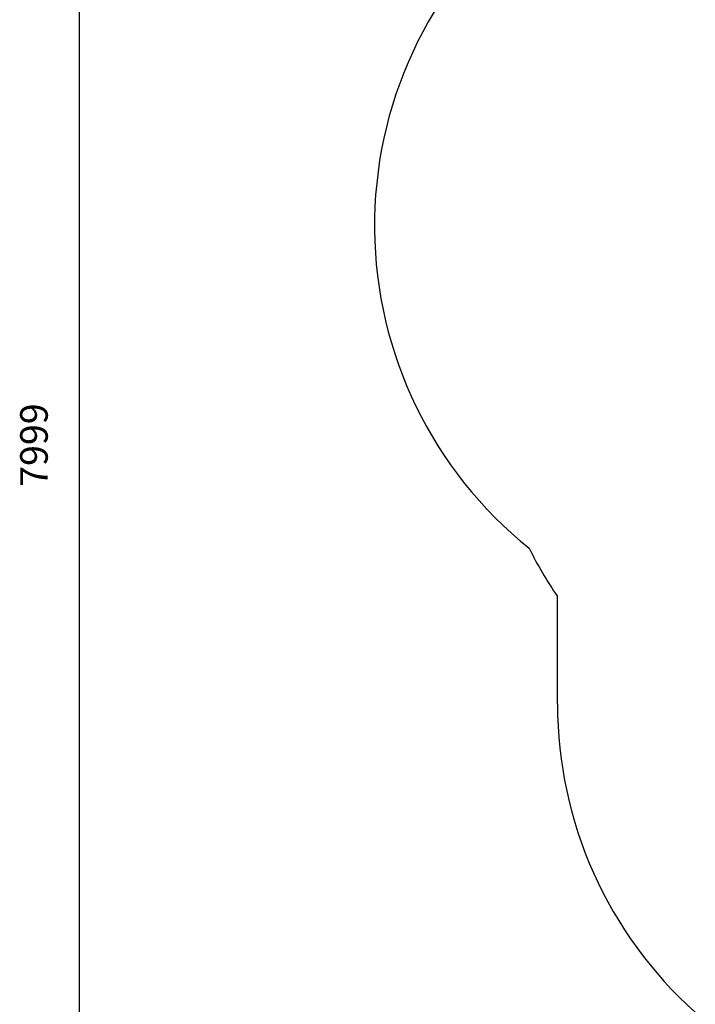
# Model space of a CAD drawing. Units: inches. Extents: x 11217 to 21215, y -14204 to -4744.
# Drawn here: x 11218 to 13669, y -10872 to -7300 of the extents above; entities that cross this region are included whole.
import ezdxf

# ---------------------------------------------------------------- set-up
doc = ezdxf.new("R2010")
doc.units = ezdxf.units.IN
doc.header["$MEASUREMENT"] = 0
doc.layers.add('SAFETY_AREA', color=3, linetype='Continuous')
doc.layers.add('TIPTAP_DIM', color=9, linetype='Continuous')
doc.styles.get("Standard").update_dxf_attribs({"font": 'arial.ttf'})
doc.dimstyles.new('000000002E6C9198', dxfattribs={"dimscale": 100, "dimtxt": 1, "dimasz": 1, "dimexe": 1, "dimexo": 1, "dimgap": 1, "dimtad": 1, "dimdec": 0, "dimtxsty": 'Standard', "dimblk": 'OBLIQUE', "dimcen": 2.5, "dimdle": 1, "dimadec": 0, "dimazin": 0, "dimtfac": 1, "dimtdec": 0, "dimtmove": 0, "dimatfit": 3, "dimldrblk": 'OBLIQUE', "dimfxl": 1, "dimfxlon": 1, "dimarcsym": 0})

# ---------------------------------------------------------------- blocks, each defined once
blk = doc.blocks.new('_Oblique')
at = {"color": 0, "linetype": 'ByBlock', "lineweight": -2}
blk.add_line((-0.5, -0.5), (0.5, 0.5), dxfattribs=at)
blk = doc.blocks.new('*D21')
at = {"layer": 'Defpoints', "color": 0, "transparency": 16777216}
for p in [(21115.1, -7197.8), (12505.1, -8047.8), (21115.1, -14104.2)]:
    blk.add_point(p, dxfattribs=at)
at = {"layer": 'TIPTAP_DIM', "color": 0, "linetype": 'ByBlock', "lineweight": -2, "transparency": 16777216}
for p, q in [((12505.1, -14004.2), (12505.1, -14204.2)), ((21115.1, -14004.2), (21115.1, -14204.2)), ((12405.1, -14104.2), (21215.1, -14104.2))]:
    blk.add_line(p, q, dxfattribs=at)
at = {"layer": 'TIPTAP_DIM', "color": 0, "lineweight": -2, "transparency": 16777216, "xscale": 100, "yscale": 100, "zscale": 100, "rotation": 180}
blk.add_blockref('_Oblique', (12505.1, -14104.2), dxfattribs=at)
at = {"layer": 'TIPTAP_DIM', "color": 0, "lineweight": -2, "transparency": 16777216, "xscale": 100, "yscale": 100, "zscale": 100}
blk.add_blockref('_Oblique', (21115.1, -14104.2), dxfattribs=at)
at = {"layer": 'TIPTAP_DIM', "color": 0, "transparency": 16777216, "insert": (16810.1, -13953.1), "char_height": 100, "attachment_point": 5}
blk.add_mtext('8610', dxfattribs=at)
blk = doc.blocks.new('*D22')
at = {"layer": 'Defpoints', "color": 0, "transparency": 16777216}
for p in [(14920.1, -4843.7), (11433.7, -12843.1), (14919.1, -12843.1)]:
    blk.add_point(p, dxfattribs=at)
at = {"layer": 'TIPTAP_DIM', "color": 0, "linetype": 'ByBlock', "lineweight": -2, "transparency": 16777216}
for p, q in [((11433.7, -4743.7), (11433.7, -12943.1)), ((11533.7, -4843.7), (11333.7, -4843.7)), ((11533.7, -12843.1), (11333.7, -12843.1))]:
    blk.add_line(p, q, dxfattribs=at)
at = {"layer": 'TIPTAP_DIM', "color": 0, "lineweight": -2, "transparency": 16777216, "xscale": 100, "yscale": 100, "zscale": 100}
for p, rotation in [((11433.7, -4843.7), 90), ((11433.7, -12843.1), 270)]:
    blk.add_blockref('_Oblique', p, dxfattribs=dict(at, rotation=rotation))
at = {"layer": 'TIPTAP_DIM', "color": 0, "transparency": 16777216, "insert": (11282.6, -8843.4), "char_height": 100, "attachment_point": 5, "rotation": 90}
blk.add_mtext('7999', dxfattribs=at)
blk = doc.blocks.new('LM240_1_top')
at = {"layer": 'SAFETY_AREA', "linetype": 'Continuous'}
blk.add_line((13169.1, -9783.1), (13169.1, -9392.9), dxfattribs=at)
for centre, radius, start, end in [((14005.1, -8047.8), 1500, 129.7918, 231.2488), ((14437.6, -8530.3), 1534, 206.6186, 214.2161), ((14669.1, -9783.1), 1500, 180, 228.1897)]:
    blk.add_arc(centre, radius, start, end, dxfattribs=at)
at = {"layer": 'TIPTAP_DIM'}
dim = blk.add_linear_dim(base=(11433.7, -12843.1), p1=(14920.1, -4843.7), p2=(14919.1, -12843.1), angle=90, dimstyle='000000002E6C9198', dxfattribs=at)
dim.commit()
dim.dimension.update_dxf_attribs({"geometry": '*D22', "text_midpoint": (11282.6, -8843.4)})
dim = blk.add_linear_dim(base=(21115.1, -14104.2), p1=(12505.1, -8047.8), p2=(21115.1, -7197.8), dimstyle='000000002E6C9198', dxfattribs=at)
dim.commit()
dim.dimension.update_dxf_attribs({"geometry": '*D21', "text_midpoint": (16810.1, -13953.1)})

msp = doc.modelspace()

# ---------------------------------------------------------------- block references
msp.add_blockref('LM240_1_top', (0, 0))

doc.saveas('drawing.dxf')
